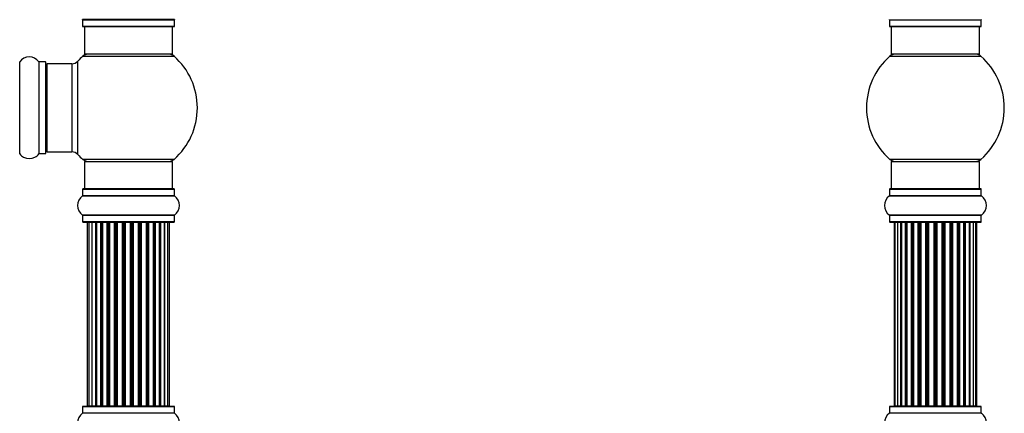
# Model space of a CAD drawing. Units: millimetres. Extents: x 0 to 1463, y 0 to 3470.
# Drawn here: x 1051 to 1408, y 2330 to 2473 of the extents above; entities that cross this region are included whole.
import ezdxf
from ezdxf import colors
from ezdxf.entities.mleader import LeaderData, LeaderLine
from ezdxf.math import Vec2, Vec3

# ---------------------------------------------------------------- set-up
doc = ezdxf.new("R2010")
doc.units = ezdxf.units.MM
for name, color, linetype in [('DV1_Défaut', 7, 'Continuous'), ('DV3_Défaut', 7, 'Continuous'), ('Défaut', 7, 'Continuous')]:
    doc.layers.add(name, color=color, linetype=linetype)

# ---------------------------------------------------------------- blocks, each defined once
blk = doc.blocks.new('_DOT')
at = {"color": 0}
blk.add_line((0, 0), (-1, 0), dxfattribs=at)
at = {"color": 0, "const_width": 0.333}
blk.add_lwpolyline([(-0.1665, 0, 1), (0.1665, 0, 1)], format="xyb", close=True, dxfattribs=at)
blk = doc.blocks.new('SE')
at = {"layer": 'DV1_Défaut', "color": 7, "linetype": 'Continuous'}
for p, q in [((1106.9, 2473.37), (1073.51, 2473.37)), ((1073.56, 2473.29), (1106.86, 2473.29)), ((1073.56, 2473.29), (1073.56, 2470.94)), ((1106.86, 2470.94), (1106.86, 2473.29)), ((1106.86, 2470.94), (1073.56, 2470.94)), ((1073.66, 2470.84), (1106.76, 2470.84)), ((1074.21, 2470.84), (1074.21, 2460.84)), ((1106.21, 2460.84), (1106.21, 2470.84)), ((1050.74, 2424.65), (1050.74, 2458.03)), ((1057.68, 2458.03), (1057.68, 2424.65)), ((1057.76, 2424.69), (1057.76, 2457.99)), ((1060.11, 2457.99), (1057.76, 2457.99)), ((1060.11, 2457.99), (1060.11, 2424.69)), ((1060.21, 2424.79), (1060.21, 2457.89)), ((1071.84, 2424.37), (1071.84, 2458.3)), ((1073.67, 2460.09), (1106.74, 2460.09)), ((1106.21, 2460.84), (1074.21, 2460.84)), ((1060.71, 2425.34), (1060.71, 2457.34)), ((1069.64, 2457.34), (1060.71, 2457.34)), ((1069.64, 2457.34), (1069.64, 2425.34)), ((1057.76, 2424.69), (1060.11, 2424.69)), ((1060.71, 2425.34), (1069.64, 2425.34)), ((1106.74, 2422.59), (1073.67, 2422.59)), ((1074.21, 2421.84), (1106.21, 2421.84)), ((1074.21, 2421.84), (1074.21, 2411.84)), ((1106.21, 2411.84), (1106.21, 2421.84)), ((1073.56, 2411.74), (1106.86, 2411.74)), ((1073.56, 2411.74), (1073.56, 2409.39)), ((1106.76, 2411.84), (1073.66, 2411.84)), ((1106.86, 2409.39), (1106.86, 2411.74)), ((1073.51, 2409.31), (1106.9, 2409.31)), ((1106.86, 2409.39), (1073.56, 2409.39)), ((1106.9, 2402.37), (1073.51, 2402.37)), ((1073.56, 2402.29), (1106.86, 2402.29)), ((1073.56, 2402.29), (1073.56, 2399.94)), ((1106.86, 2399.94), (1106.86, 2402.29)), ((1106.86, 2399.94), (1073.56, 2399.94)), ((1073.66, 2399.84), (1106.76, 2399.84)), ((1075.82, 2399.64), (1075.26, 2399.64)), ((1075.26, 2399.64), (1075.26, 2333.04)), ((1076.97, 2399.64), (1075.82, 2399.64)), ((1075.82, 2399.64), (1075.82, 2333.04)), ((1078.34, 2399.64), (1076.97, 2399.64)), ((1076.97, 2399.64), (1076.97, 2333.04)), ((1078.34, 2333.04), (1078.34, 2399.64)), ((1078.34, 2399.64), (1078.59, 2399.64)), ((1078.59, 2399.64), (1078.59, 2333.04)), ((1080.21, 2399.64), (1078.65, 2399.64)), ((1078.65, 2399.64), (1078.65, 2333.04)), ((1080.21, 2333.04), (1080.21, 2399.64)), ((1080.21, 2399.64), (1080.46, 2399.64)), ((1080.46, 2399.64), (1080.46, 2333.04)), ((1080.89, 2399.64), (1080.46, 2399.64)), ((1082.52, 2399.64), (1080.8, 2399.64)), ((1080.8, 2399.64), (1080.8, 2333.04)), ((1082.52, 2333.04), (1082.52, 2399.64)), ((1082.52, 2399.64), (1082.77, 2399.64)), ((1082.77, 2399.64), (1082.77, 2333.04)), ((1083.26, 2399.64), (1082.77, 2399.64)), ((1083.26, 2333.04), (1083.26, 2399.64)), ((1083.26, 2399.64), (1083.31, 2399.64)), ((1085.16, 2399.64), (1083.31, 2399.64)), ((1083.31, 2399.64), (1083.31, 2333.04)), ((1085.16, 2333.04), (1085.16, 2399.64)), ((1085.16, 2399.64), (1085.39, 2399.64)), ((1085.39, 2399.64), (1085.39, 2333.04)), ((1085.94, 2399.64), (1085.39, 2399.64)), ((1085.94, 2333.04), (1085.94, 2399.64)), ((1085.94, 2399.64), (1086.08, 2399.64)), ((1088.02, 2399.64), (1086.08, 2399.64)), ((1086.08, 2399.64), (1086.08, 2333.04)), ((1088.02, 2333.04), (1088.02, 2399.64)), ((1088.02, 2399.64), (1088.23, 2399.64)), ((1088.23, 2399.64), (1088.23, 2333.04)), ((1088.81, 2399.64), (1088.23, 2399.64)), ((1088.81, 2333.04), (1088.81, 2399.64)), ((1088.81, 2399.64), (1088.99, 2399.64)), ((1090.97, 2399.64), (1088.99, 2399.64)), ((1088.99, 2399.64), (1088.99, 2333.04)), ((1090.97, 2333.04), (1090.97, 2399.64)), ((1090.97, 2399.64), (1091.16, 2399.64)), ((1091.16, 2399.64), (1091.16, 2333.04)), ((1091.74, 2399.64), (1091.16, 2399.64)), ((1091.74, 2333.04), (1091.74, 2399.64)), ((1091.74, 2399.64), (1091.95, 2399.64)), ((1093.9, 2399.64), (1091.95, 2399.64)), ((1091.95, 2399.64), (1091.95, 2333.04)), ((1093.9, 2399.64), (1094.04, 2399.64)), ((1093.9, 2333.04), (1093.9, 2399.64)), ((1094.04, 2399.64), (1094.04, 2333.04)), ((1094.6, 2399.64), (1094.04, 2399.64)), ((1094.6, 2333.04), (1094.6, 2399.64)), ((1094.6, 2399.64), (1094.83, 2399.64)), ((1096.7, 2399.64), (1094.83, 2399.64)), ((1094.83, 2399.64), (1094.83, 2333.04)), ((1096.7, 2399.64), (1096.76, 2399.64)), ((1096.7, 2333.04), (1096.7, 2399.64)), ((1096.76, 2399.64), (1096.76, 2333.04)), ((1097.26, 2399.64), (1096.76, 2399.64)), ((1097.26, 2333.04), (1097.26, 2399.64)), ((1097.26, 2399.64), (1097.51, 2399.64)), ((1099.25, 2399.64), (1097.51, 2399.64)), ((1097.51, 2399.64), (1097.51, 2333.04)), ((1099.62, 2399.64), (1099.19, 2399.64)), ((1099.25, 2333.04), (1099.25, 2399.64)), ((1099.62, 2333.04), (1099.62, 2399.64)), ((1099.62, 2399.64), (1099.88, 2399.64)), ((1101.46, 2399.64), (1099.88, 2399.64)), ((1099.88, 2399.64), (1099.88, 2333.04)), ((1101.46, 2333.04), (1101.46, 2399.64)), ((1101.57, 2333.04), (1101.57, 2399.64)), ((1101.57, 2399.64), (1101.81, 2399.64)), ((1103.22, 2399.64), (1101.81, 2399.64)), ((1101.81, 2399.64), (1101.81, 2333.04)), ((1103.22, 2399.64), (1103.25, 2399.64)), ((1103.22, 2333.04), (1103.22, 2399.64)), ((1104.45, 2399.64), (1103.25, 2399.64)), ((1103.25, 2399.64), (1103.25, 2333.04)), ((1105.1, 2399.64), (1104.45, 2399.64)), ((1104.45, 2333.04), (1104.45, 2399.64)), ((1105.1, 2399.64), (1105.15, 2399.64)), ((1105.1, 2333.04), (1105.1, 2399.64)), ((1105.15, 2333.04), (1105.15, 2399.64)), ((1106.76, 2332.84), (1073.66, 2332.84)), ((1075.26, 2333.04), (1075.82, 2333.04)), ((1075.82, 2333.04), (1076.97, 2333.04)), ((1076.97, 2333.04), (1078.34, 2333.04)), ((1078.59, 2333.04), (1078.34, 2333.04)), ((1078.65, 2333.04), (1080.21, 2333.04)), ((1080.46, 2333.04), (1080.21, 2333.04)), ((1080.46, 2333.04), (1080.89, 2333.04)), ((1080.8, 2333.04), (1082.52, 2333.04)), ((1082.77, 2333.04), (1082.52, 2333.04)), ((1082.77, 2333.04), (1083.26, 2333.04)), ((1083.31, 2333.04), (1083.26, 2333.04)), ((1083.31, 2333.04), (1085.16, 2333.04)), ((1085.39, 2333.04), (1085.16, 2333.04)), ((1085.39, 2333.04), (1085.94, 2333.04)), ((1086.08, 2333.04), (1085.94, 2333.04)), ((1086.08, 2333.04), (1088.02, 2333.04)), ((1088.23, 2333.04), (1088.02, 2333.04)), ((1088.23, 2333.04), (1088.81, 2333.04)), ((1088.99, 2333.04), (1088.81, 2333.04)), ((1088.99, 2333.04), (1090.97, 2333.04)), ((1091.16, 2333.04), (1090.97, 2333.04)), ((1091.16, 2333.04), (1091.74, 2333.04)), ((1091.95, 2333.04), (1091.74, 2333.04)), ((1091.95, 2333.04), (1093.9, 2333.04)), ((1094.04, 2333.04), (1093.9, 2333.04)), ((1094.04, 2333.04), (1094.6, 2333.04)), ((1094.83, 2333.04), (1094.6, 2333.04)), ((1094.83, 2333.04), (1096.7, 2333.04)), ((1096.76, 2333.04), (1096.7, 2333.04)), ((1096.76, 2333.04), (1097.26, 2333.04)), ((1097.51, 2333.04), (1097.26, 2333.04)), ((1097.51, 2333.04), (1099.25, 2333.04)), ((1099.19, 2333.04), (1099.62, 2333.04)), ((1099.88, 2333.04), (1099.62, 2333.04)), ((1099.88, 2333.04), (1101.46, 2333.04)), ((1101.81, 2333.04), (1101.57, 2333.04)), ((1101.81, 2333.04), (1103.22, 2333.04)), ((1103.25, 2333.04), (1103.22, 2333.04)), ((1103.25, 2333.04), (1104.45, 2333.04)), ((1104.45, 2333.04), (1105.1, 2333.04)), ((1105.15, 2333.04), (1105.1, 2333.04)), ((1073.56, 2332.74), (1106.86, 2332.74)), ((1073.56, 2332.74), (1073.56, 2330.39)), ((1106.86, 2330.39), (1073.56, 2330.39)), ((1106.86, 2330.39), (1106.86, 2332.74))]:
    blk.add_line(p, q, dxfattribs=at)
for centre, radius, start, end in [((1073.46, 2473.29), 0.1, 0, 55.0179), ((1106.96, 2473.29), 0.1, 124.9821, 180), ((1073.66, 2470.94), 0.1, 180, 270), ((1106.76, 2470.94), 0.1, 270, 0), ((1054.21, 2455.6), 4.24, 34.9821, 145.0179), ((1057.76, 2458.09), 0.1, 214.9821, 270), ((1060.11, 2457.89), 0.1, 0, 90), ((1069.64, 2460.34), 3, 270, 317.2679), ((1090.21, 2441.34), 25, 131.4096, 137.2679), ((1075.65, 2457.84), 3, 90, 131.4096), ((1104.76, 2457.84), 3, 48.5904, 90), ((1090.21, 2441.34), 25, 311.4096, 48.5904), ((1060.71, 2456.84), 0.5, 90, 180), ((1060.71, 2425.84), 0.5, 180, 270), ((1054.21, 2427.07), 4.24, 214.9821, 240.8033), ((1054.21, 2428.19), 5.24, 246.6749, 293.325), ((1054.21, 2427.07), 4.24, 298.8887, 325.0179), ((1057.76, 2424.59), 0.1, 90, 145.0179), ((1060.11, 2424.79), 0.1, 270, 0), ((1069.64, 2422.34), 3, 42.7321, 90), ((1090.21, 2441.34), 25, 222.7321, 228.5904), ((1075.65, 2424.84), 3, 228.5904, 270), ((1104.76, 2424.84), 3, 270, 311.4096), ((1073.66, 2411.74), 0.1, 90, 180), ((1106.76, 2411.74), 0.1, 0, 90), ((1075.94, 2405.84), 4.24, 124.9821, 235.0179), ((1073.46, 2409.39), 0.1, 304.9821, 0), ((1106.96, 2409.39), 0.1, 180, 235.0179), ((1104.47, 2405.84), 4.24, 304.9821, 55.0179), ((1073.46, 2402.29), 0.1, 0, 55.0179), ((1106.96, 2402.29), 0.1, 124.9821, 180), ((1073.66, 2399.94), 0.1, 180, 270), ((1075.46, 2399.64), 0.2, 90, 180), ((1076.02, 2399.64), 0.2, 90, 180), ((1077.17, 2399.64), 0.2, 90, 180), ((1078.85, 2399.64), 0.2, 90, 180), ((1081, 2399.64), 0.2, 90, 180), ((1083.51, 2399.64), 0.2, 90, 180), ((1086.28, 2399.64), 0.2, 90, 180), ((1093.7, 2399.64), 0.2, 0, 90), ((1096.5, 2399.64), 0.2, 0, 90), ((1099.05, 2399.64), 0.2, 0, 90), ((1101.26, 2399.64), 0.2, 0, 90), ((1103.02, 2399.64), 0.2, 0, 90), ((1104.25, 2399.64), 0.2, 0, 90), ((1104.9, 2399.64), 0.2, 0, 90), ((1104.95, 2399.64), 0.2, 0, 90), ((1106.76, 2399.94), 0.1, 270, 0), ((1073.66, 2332.74), 0.1, 90, 180), ((1075.46, 2333.04), 0.2, 180, 270), ((1076.02, 2333.04), 0.2, 180, 270), ((1077.17, 2333.04), 0.2, 180, 270), ((1078.85, 2333.04), 0.2, 180, 270), ((1081, 2333.04), 0.2, 180, 270), ((1083.51, 2333.04), 0.2, 180, 270), ((1086.28, 2333.04), 0.2, 180, 270), ((1093.7, 2333.04), 0.2, 270, 0), ((1096.5, 2333.04), 0.2, 270, 0), ((1099.05, 2333.04), 0.2, 270, 0), ((1101.26, 2333.04), 0.2, 270, 0), ((1103.02, 2333.04), 0.2, 270, 0), ((1104.25, 2333.04), 0.2, 270, 0), ((1104.9, 2333.04), 0.2, 270, 0), ((1104.95, 2333.04), 0.2, 270, 0), ((1106.76, 2332.74), 0.1, 0, 90), ((1075.94, 2326.84), 4.24, 124.9821, 235.0179), ((1073.46, 2330.39), 0.1, 304.9821, 0), ((1106.96, 2330.39), 0.1, 180, 235.0179), ((1104.47, 2326.84), 4.24, 304.9821, 55.0179)]:
    blk.add_arc(centre, radius, start, end, dxfattribs=at)
for centre, ratio, start_param, end_param in [((1076.96, 2399.64), 0.172, 5.150192, 6.283185), ((1078.27, 2399.64), 0.373055, 4.712389, 6.283185), ((1078.75, 2399.64), 0.830066, 0, 1.570796), ((1080.1, 2399.64), 0.557805, 4.712389, 6.283185), ((1080.6, 2399.64), 0.695982, 0, 1.570796), ((1082.37, 2399.64), 0.718176, 4.712389, 6.283185), ((1082.87, 2399.64), 0.531481, 0, 1.570796), ((1083.36, 2399.64), 0.495833, 0, 1.570796), ((1084.99, 2399.64), 0.84716, 4.712389, 6.283185), ((1085.46, 2399.64), 0.343751, 0.000002, 1.570796), ((1086, 2399.64), 0.304444, 0.000002, 1.570796), ((1087.83, 2399.64), 0.939119, 4.712389, 6.283185), ((1088.26, 2399.64), 0.140997, 0.000002, 1.570796), ((1088.83, 2399.64), 0.099749, 0.000002, 1.570796), ((1089.19, 2399.64), 0.994027, 0, 1.570796), ((1090.77, 2399.64), 0.990034, 4.712389, 6.283185), ((1091.14, 2399.64), 0.067919, 4.712389, 6.283185), ((1091.71, 2399.64), 0.109306, 4.712389, 6.283185), ((1092.14, 2399.64), 0.949614, 0, 1.570796), ((1093.99, 2399.64), 0.273866, 4.712389, 6.283185), ((1094.53, 2399.64), 0.313583, 4.712389, 6.283185), ((1095, 2399.64), 0.863698, 0, 1.570796), ((1096.66, 2399.64), 0.467844, 4.712389, 6.283185), ((1097.16, 2399.64), 0.504156, 4.712389, 6.283185), ((1097.66, 2399.64), 0.740035, 0, 1.570796), ((1099.06, 2399.64), 0.641375, 6.228683, 6.283185), ((1099.49, 2399.64), 0.672694, 4.712389, 6.283185), ((1099.99, 2399.64), 0.584028, 0, 1.570796), ((1101.41, 2399.64), 0.811832, 4.712389, 6.283185), ((1101.9, 2399.64), 0.402497, 0, 1.570796), ((1103.29, 2399.64), 0.203375, 0.000002, 1.570796), ((1076.96, 2333.04), 0.172, 3.141593, 4.25759), ((1078.27, 2333.04), 0.373055, 3.141593, 4.712389), ((1078.75, 2333.04), 0.830066, 1.570796, 3.141593), ((1080.1, 2333.04), 0.557805, 3.141593, 4.712389), ((1080.6, 2333.04), 0.695982, 1.570796, 3.141593), ((1082.37, 2333.04), 0.718176, 3.141593, 4.712389), ((1082.87, 2333.04), 0.531481, 1.570796, 3.141593), ((1083.36, 2333.04), 0.495833, 1.570796, 3.141593), ((1084.99, 2333.04), 0.84716, 3.141593, 4.712389), ((1085.46, 2333.04), 0.343751, 1.570796, 3.141593), ((1086, 2333.04), 0.304444, 1.570796, 3.141593), ((1087.83, 2333.04), 0.939119, 3.141593, 4.712389), ((1088.26, 2333.04), 0.140997, 1.570796, 3.141593), ((1088.83, 2333.04), 0.099749, 1.570796, 3.141593), ((1089.19, 2333.04), 0.994027, 1.570796, 3.141593), ((1090.77, 2333.04), 0.990034, 3.141593, 4.712389), ((1091.14, 2333.04), 0.067919, 3.141593, 4.712389), ((1091.71, 2333.04), 0.109306, 3.141593, 4.712389), ((1092.14, 2333.04), 0.949614, 1.570796, 3.141593), ((1093.99, 2333.04), 0.273866, 3.141593, 4.712389), ((1094.53, 2333.04), 0.313583, 3.141593, 4.712389), ((1095, 2333.04), 0.863698, 1.570796, 3.141593), ((1096.66, 2333.04), 0.467844, 3.141593, 4.712389), ((1097.16, 2333.04), 0.504156, 3.141593, 4.712389), ((1097.66, 2333.04), 0.740035, 1.570796, 3.141593), ((1099.06, 2333.04), 0.641375, 3.141593, 3.196361), ((1099.49, 2333.04), 0.672694, 3.141593, 4.712389), ((1099.99, 2333.04), 0.584028, 1.570796, 3.141593), ((1101.41, 2333.04), 0.811832, 3.141593, 4.712389), ((1101.9, 2333.04), 0.402497, 1.570796, 3.14159), ((1103.29, 2333.04), 0.203375, 1.570796, 3.14159)]:
    blk.add_ellipse(centre, major_axis=(0, 0.2), ratio=ratio, start_param=start_param, end_param=end_param, dxfattribs=at)
blk = doc.blocks.new('SE2')
at = {"layer": 'DV3_Défaut', "color": 7, "linetype": 'Continuous'}
for p, q in [((1366.33, 2473.29), (1399.63, 2473.29)), ((1366.33, 2473.29), (1366.33, 2470.94)), ((1399.63, 2470.94), (1399.63, 2473.29)), ((1399.63, 2470.94), (1366.33, 2470.94)), ((1366.43, 2470.84), (1399.53, 2470.84)), ((1366.98, 2470.84), (1366.98, 2460.84)), ((1398.98, 2460.84), (1398.98, 2470.84)), ((1366.44, 2460.09), (1399.52, 2460.09)), ((1398.98, 2460.84), (1366.98, 2460.84)), ((1399.52, 2422.59), (1366.44, 2422.59)), ((1366.98, 2421.84), (1398.98, 2421.84)), ((1366.98, 2421.84), (1366.98, 2411.84)), ((1398.98, 2411.84), (1398.98, 2421.84)), ((1366.33, 2411.74), (1399.63, 2411.74)), ((1366.33, 2411.74), (1366.33, 2409.39)), ((1399.53, 2411.84), (1366.43, 2411.84)), ((1399.63, 2409.39), (1399.63, 2411.74)), ((1366.29, 2409.31), (1399.67, 2409.31)), ((1399.63, 2409.39), (1366.33, 2409.39)), ((1399.67, 2402.37), (1366.29, 2402.37)), ((1366.33, 2402.29), (1399.63, 2402.29)), ((1366.33, 2402.29), (1366.33, 2399.94)), ((1399.63, 2399.94), (1399.63, 2402.29)), ((1399.63, 2399.94), (1366.33, 2399.94)), ((1366.43, 2399.84), (1399.53, 2399.84)), ((1367.98, 2399.64), (1368.29, 2399.64)), ((1367.98, 2399.64), (1367.98, 2333.04)), ((1369.19, 2399.64), (1368.29, 2399.64)), ((1368.29, 2399.64), (1368.29, 2333.04)), ((1370.48, 2399.64), (1369.19, 2399.64)), ((1369.19, 2399.64), (1369.19, 2333.04)), ((1370.48, 2333.04), (1370.48, 2399.64)), ((1370.48, 2399.64), (1370.65, 2399.64)), ((1372.14, 2399.64), (1370.65, 2399.64)), ((1370.65, 2399.64), (1370.65, 2333.04)), ((1372.14, 2333.04), (1372.14, 2399.64)), ((1372.14, 2399.64), (1372.38, 2399.64)), ((1372.38, 2399.64), (1372.38, 2333.04)), ((1372.61, 2399.64), (1372.38, 2399.64)), ((1374.27, 2399.64), (1372.61, 2399.64)), ((1372.61, 2399.64), (1372.61, 2333.04)), ((1374.27, 2333.04), (1374.27, 2399.64)), ((1374.27, 2399.64), (1374.52, 2399.64)), ((1374.52, 2399.64), (1374.52, 2333.04)), ((1374.99, 2399.64), (1374.52, 2399.64)), ((1376.78, 2399.64), (1374.98, 2399.64)), ((1374.98, 2399.64), (1374.98, 2333.04)), ((1376.78, 2333.04), (1376.78, 2399.64)), ((1376.78, 2399.64), (1377.02, 2399.64)), ((1377.02, 2399.64), (1377.02, 2333.04)), ((1377.55, 2399.64), (1377.02, 2399.64)), ((1377.55, 2333.04), (1377.55, 2399.64)), ((1377.55, 2399.64), (1377.65, 2399.64)), ((1379.56, 2399.64), (1377.65, 2399.64)), ((1377.65, 2399.64), (1377.65, 2333.04)), ((1379.56, 2333.04), (1379.56, 2399.64)), ((1379.56, 2399.64), (1379.79, 2399.64)), ((1379.79, 2399.64), (1379.79, 2333.04)), ((1380.35, 2399.64), (1379.79, 2399.64)), ((1380.35, 2333.04), (1380.35, 2399.64)), ((1380.35, 2399.64), (1380.52, 2399.64)), ((1380.52, 2399.64), (1380.52, 2333.04)), ((1382.49, 2399.64), (1380.52, 2399.64)), ((1382.49, 2333.04), (1382.49, 2399.64)), ((1382.49, 2399.64), (1382.69, 2399.64)), ((1382.69, 2399.64), (1382.69, 2333.04)), ((1383.27, 2399.64), (1382.69, 2399.64)), ((1383.27, 2333.04), (1383.27, 2399.64)), ((1383.27, 2399.64), (1383.47, 2399.64)), ((1383.47, 2399.64), (1383.47, 2333.04)), ((1385.44, 2399.64), (1383.47, 2399.64)), ((1385.44, 2333.04), (1385.44, 2399.64)), ((1385.44, 2399.64), (1385.61, 2399.64)), ((1385.61, 2399.64), (1385.61, 2333.04)), ((1386.17, 2399.64), (1385.61, 2399.64)), ((1386.17, 2333.04), (1386.17, 2399.64)), ((1386.17, 2399.64), (1386.4, 2399.64)), ((1386.4, 2399.64), (1386.4, 2333.04)), ((1388.31, 2399.64), (1386.4, 2399.64)), ((1388.31, 2399.64), (1388.41, 2399.64)), ((1388.31, 2333.04), (1388.31, 2399.64)), ((1388.41, 2399.64), (1388.41, 2333.04)), ((1388.94, 2399.64), (1388.41, 2399.64)), ((1388.94, 2333.04), (1388.94, 2399.64)), ((1388.94, 2399.64), (1389.18, 2399.64)), ((1389.18, 2399.64), (1389.18, 2333.04)), ((1390.98, 2399.64), (1389.18, 2399.64)), ((1391.44, 2399.64), (1390.97, 2399.64)), ((1390.98, 2333.04), (1390.98, 2399.64)), ((1391.44, 2333.04), (1391.44, 2399.64)), ((1391.44, 2399.64), (1391.69, 2399.64)), ((1391.69, 2399.64), (1391.69, 2333.04)), ((1393.35, 2399.64), (1391.69, 2399.64)), ((1393.58, 2399.64), (1393.35, 2399.64)), ((1393.35, 2333.04), (1393.35, 2399.64)), ((1393.58, 2333.04), (1393.58, 2399.64)), ((1393.58, 2399.64), (1393.82, 2399.64)), ((1393.82, 2399.64), (1393.82, 2333.04)), ((1395.31, 2399.64), (1393.82, 2399.64)), ((1395.31, 2399.64), (1395.48, 2399.64)), ((1395.31, 2333.04), (1395.31, 2399.64)), ((1395.48, 2399.64), (1395.48, 2333.04)), ((1396.77, 2399.64), (1395.48, 2399.64)), ((1397.67, 2399.64), (1396.77, 2399.64)), ((1396.77, 2333.04), (1396.77, 2399.64)), ((1397.67, 2399.64), (1397.98, 2399.64)), ((1397.67, 2333.04), (1397.67, 2399.64)), ((1397.98, 2333.04), (1397.98, 2399.64)), ((1399.53, 2332.84), (1366.43, 2332.84)), ((1368.29, 2333.04), (1367.98, 2333.04)), ((1368.29, 2333.04), (1369.19, 2333.04)), ((1369.19, 2333.04), (1370.48, 2333.04)), ((1370.65, 2333.04), (1370.48, 2333.04)), ((1370.65, 2333.04), (1372.14, 2333.04)), ((1372.38, 2333.04), (1372.14, 2333.04)), ((1372.38, 2333.04), (1372.61, 2333.04)), ((1372.61, 2333.04), (1374.27, 2333.04)), ((1374.52, 2333.04), (1374.27, 2333.04)), ((1374.52, 2333.04), (1374.99, 2333.04)), ((1374.98, 2333.04), (1376.78, 2333.04)), ((1377.02, 2333.04), (1376.78, 2333.04)), ((1377.02, 2333.04), (1377.55, 2333.04)), ((1377.65, 2333.04), (1377.55, 2333.04)), ((1377.65, 2333.04), (1379.56, 2333.04)), ((1379.79, 2333.04), (1379.56, 2333.04)), ((1379.79, 2333.04), (1380.35, 2333.04)), ((1380.52, 2333.04), (1380.35, 2333.04)), ((1380.52, 2333.04), (1382.49, 2333.04)), ((1382.69, 2333.04), (1382.49, 2333.04)), ((1382.69, 2333.04), (1383.27, 2333.04)), ((1383.47, 2333.04), (1383.27, 2333.04)), ((1383.47, 2333.04), (1385.44, 2333.04)), ((1385.61, 2333.04), (1385.44, 2333.04)), ((1385.61, 2333.04), (1386.17, 2333.04)), ((1386.4, 2333.04), (1386.17, 2333.04)), ((1386.4, 2333.04), (1388.31, 2333.04)), ((1388.41, 2333.04), (1388.31, 2333.04)), ((1388.41, 2333.04), (1388.94, 2333.04)), ((1389.18, 2333.04), (1388.94, 2333.04)), ((1389.18, 2333.04), (1390.98, 2333.04)), ((1390.97, 2333.04), (1391.44, 2333.04)), ((1391.69, 2333.04), (1391.44, 2333.04)), ((1391.69, 2333.04), (1393.35, 2333.04)), ((1393.35, 2333.04), (1393.58, 2333.04)), ((1393.82, 2333.04), (1393.58, 2333.04)), ((1393.82, 2333.04), (1395.31, 2333.04)), ((1395.48, 2333.04), (1395.31, 2333.04)), ((1395.48, 2333.04), (1396.77, 2333.04)), ((1396.77, 2333.04), (1397.67, 2333.04)), ((1397.67, 2333.04), (1397.98, 2333.04)), ((1366.33, 2332.74), (1399.63, 2332.74)), ((1366.33, 2332.74), (1366.33, 2330.39)), ((1399.63, 2330.39), (1366.33, 2330.39)), ((1399.63, 2330.39), (1399.63, 2332.74))]:
    blk.add_line(p, q, dxfattribs=at)
for centre, radius, start, end in [((1366.23, 2473.29), 0.1, 0, 55.0179), ((1399.73, 2473.29), 0.1, 124.9821, 180), ((1366.43, 2470.94), 0.1, 180, 270), ((1399.53, 2470.94), 0.1, 270, 0), ((1382.98, 2441.34), 25, 131.4096, 228.5904), ((1368.43, 2457.84), 3, 90, 131.4096), ((1397.53, 2457.84), 3, 48.5904, 90), ((1382.98, 2441.34), 25, 311.4096, 48.5904), ((1368.43, 2424.84), 3, 228.5904, 270), ((1397.53, 2424.84), 3, 270, 311.4096), ((1366.43, 2411.74), 0.1, 90, 180), ((1399.53, 2411.74), 0.1, 0, 90), ((1368.72, 2405.84), 4.24, 124.9821, 235.0179), ((1366.23, 2409.39), 0.1, 304.9821, 0), ((1399.73, 2409.39), 0.1, 180, 235.0179), ((1397.24, 2405.84), 4.24, 304.9821, 55.0179), ((1366.23, 2402.29), 0.1, 0, 55.0179), ((1399.73, 2402.29), 0.1, 124.9821, 180), ((1366.43, 2399.94), 0.1, 180, 270), ((1368.18, 2399.64), 0.2, 90, 180), ((1368.49, 2399.64), 0.2, 90, 180), ((1369.39, 2399.64), 0.2, 90, 180), ((1370.85, 2399.64), 0.2, 90, 180), ((1372.81, 2399.64), 0.2, 90, 180), ((1375.18, 2399.64), 0.2, 90, 180), ((1377.85, 2399.64), 0.2, 90, 180), ((1388.11, 2399.64), 0.2, 0, 90), ((1390.78, 2399.64), 0.2, 0, 90), ((1393.15, 2399.64), 0.2, 0, 90), ((1395.11, 2399.64), 0.2, 0, 90), ((1396.57, 2399.64), 0.2, 0, 90), ((1397.47, 2399.64), 0.2, 0, 90), ((1397.78, 2399.64), 0.2, 0, 90), ((1399.53, 2399.94), 0.1, 270, 0), ((1366.43, 2332.74), 0.1, 90, 180), ((1368.18, 2333.04), 0.2, 180, 270), ((1368.49, 2333.04), 0.2, 180, 270), ((1369.39, 2333.04), 0.2, 180, 270), ((1370.85, 2333.04), 0.2, 180, 270), ((1372.81, 2333.04), 0.2, 180, 270), ((1375.18, 2333.04), 0.2, 180, 270), ((1377.85, 2333.04), 0.2, 180, 270), ((1388.11, 2333.04), 0.2, 270, 0), ((1390.78, 2333.04), 0.2, 270, 0), ((1393.15, 2333.04), 0.2, 270, 0), ((1395.11, 2333.04), 0.2, 270, 0), ((1396.57, 2333.04), 0.2, 270, 0), ((1397.47, 2333.04), 0.2, 270, 0), ((1397.78, 2333.04), 0.2, 270, 0), ((1399.53, 2332.74), 0.1, 0, 90), ((1368.72, 2326.84), 4.24, 124.9821, 235.0179), ((1366.23, 2330.39), 0.1, 304.9821, 0), ((1399.73, 2330.39), 0.1, 180, 235.0179), ((1397.24, 2326.84), 4.24, 304.9821, 55.0179)]:
    blk.add_arc(centre, radius, start, end, dxfattribs=at)
for centre, ratio, start_param, end_param in [((1369.35, 2399.64), 0.084013, 6.110654, 6.283187), ((1370.42, 2399.64), 0.289353, 4.712389, 6.283187), ((1372.04, 2399.64), 0.482048, 4.712389, 6.283185), ((1372.53, 2399.64), 0.756886, 0, 1.570796), ((1374.13, 2399.64), 0.653675, 4.712389, 6.283185), ((1374.64, 2399.64), 0.604466, 0, 1.570796), ((1375.1, 2399.64), 0.570851, 0, 1.133115), ((1376.62, 2399.64), 0.796733, 4.712389, 6.283185), ((1377.11, 2399.64), 0.425628, 0, 1.570796), ((1377.63, 2399.64), 0.38767, 0.000002, 1.570796), ((1379.38, 2399.64), 0.90497, 4.712389, 6.283185), ((1379.83, 2399.64), 0.228188, 0.000002, 1.570796), ((1380.39, 2399.64), 0.187545, 0.000002, 1.570796), ((1380.72, 2399.64), 0.999788, 0, 1.570796), ((1382.3, 2399.64), 0.973656, 4.712389, 6.283185), ((1382.69, 2399.64), 0.020775, 0.000002, 1.570796), ((1383.27, 2399.64), 0.020775, 4.712389, 6.283187), ((1383.66, 2399.64), 0.973656, 0, 1.570796), ((1385.24, 2399.64), 0.999788, 4.712389, 6.283185), ((1385.57, 2399.64), 0.187545, 4.712389, 6.283184), ((1386.13, 2399.64), 0.228188, 4.712389, 6.283184), ((1386.58, 2399.64), 0.90497, 0, 1.570796), ((1388.33, 2399.64), 0.38767, 4.712389, 6.283187), ((1388.85, 2399.64), 0.425628, 4.712389, 6.283185), ((1389.34, 2399.64), 0.796733, 0, 1.570796), ((1390.86, 2399.64), 0.570851, 5.150071, 6.283185), ((1391.32, 2399.64), 0.604466, 4.712389, 6.283185), ((1391.82, 2399.64), 0.653675, 0, 1.570796), ((1393.42, 2399.64), 0.756886, 4.712389, 6.283185), ((1393.92, 2399.64), 0.482048, 0, 1.570796), ((1395.54, 2399.64), 0.289353, 6.283184, 7.853982), ((1396.61, 2399.64), 0.084013, 0.000002, 0.172532), ((1369.35, 2333.04), 0.084013, 3.141593, 3.314124), ((1370.42, 2333.04), 0.289353, 3.141593, 4.712389), ((1372.04, 2333.04), 0.482048, 3.141593, 4.712389), ((1372.53, 2333.04), 0.756886, 1.570796, 3.141593), ((1374.13, 2333.04), 0.653675, 3.141593, 4.712389), ((1374.64, 2333.04), 0.604466, 1.570796, 3.141593), ((1375.1, 2333.04), 0.570851, 2.008478, 3.141593), ((1376.62, 2333.04), 0.796733, 3.141593, 4.712389), ((1377.11, 2333.04), 0.425628, 1.570796, 3.141593), ((1377.63, 2333.04), 0.38767, 1.570796, 3.141593), ((1379.38, 2333.04), 0.90497, 3.141593, 4.712389), ((1379.83, 2333.04), 0.228188, 1.570796, 3.141593), ((1380.39, 2333.04), 0.187545, 1.570796, 3.141593), ((1380.72, 2333.04), 0.999788, 1.570796, 3.141593), ((1382.3, 2333.04), 0.973656, 3.141593, 4.712389), ((1382.69, 2333.04), 0.020775, 1.570796, 3.141593), ((1383.27, 2333.04), 0.020775, 3.141593, 4.712389), ((1383.66, 2333.04), 0.973656, 1.570796, 3.141593), ((1385.24, 2333.04), 0.999788, 3.141593, 4.712389), ((1385.57, 2333.04), 0.187545, 3.141593, 4.712389), ((1386.13, 2333.04), 0.228188, 3.141593, 4.712389), ((1386.58, 2333.04), 0.90497, 1.570796, 3.141593), ((1388.33, 2333.04), 0.38767, 3.141593, 4.712389), ((1388.85, 2333.04), 0.425628, 3.141593, 4.712389), ((1389.34, 2333.04), 0.796733, 1.570796, 3.141593), ((1390.86, 2333.04), 0.570851, 3.141593, 4.274707), ((1391.32, 2333.04), 0.604466, 3.141593, 4.712389), ((1391.82, 2333.04), 0.653675, 1.570796, 3.141593), ((1393.42, 2333.04), 0.756886, 3.141593, 4.712389), ((1393.92, 2333.04), 0.482048, 1.570796, 3.141593), ((1395.54, 2333.04), 0.289353, 1.570796, 3.141593), ((1396.61, 2333.04), 0.084013, 2.969061, 3.141593)]:
    blk.add_ellipse(centre, major_axis=(0, 0.2), ratio=ratio, start_param=start_param, end_param=end_param, dxfattribs=at)

msp = doc.modelspace()

# ---------------------------------------------------------------- block references
at = {"layer": 'Défaut'}
for name in ['SE', 'SE2']:
    msp.add_blockref(name, (0, 0), dxfattribs=at)

# ---------------------------------------------------------------- leaders
at = {"layer": 'Défaut', "color": 7, "linetype": 'Continuous'}
ml = msp.add_multileader_mtext('Standard', dxfattribs=at)
ml.set_content('{\\pxsm0.9;\\fSolid Edge ISO|b1||i0||c0|p34;\\W1.;13/11/2019\\P}', color=256)
ml.set_leader_properties()
ml.set_arrow_properties(name='DOT')
ml.build(insert=Vec2(0, 0))
ml.multileader.update_dxf_attribs({"leader_type": 0, "dogleg_length": 0, "arrow_head_size": 12})
ctx = ml.context
ctx.base_point, ctx.char_height, ctx.arrow_head_size, ctx.landing_gap_size = Vec3(1146.49, 3462.84), 12, 12, 4.2
notes = []
notes.append((ctx, [(0, (0, 0, 0), (0, 0), (1, 0), 1, [])]))
ctx.mtext.insert = Vec3(1148.49, 3468.96)
for ctx, leaders in notes:
    for number, flags, end, landing, length, lines in leaders:
        leader = LeaderData()
        leader.index, (leader.has_last_leader_line, leader.has_dogleg_vector, leader.attachment_direction) = number, flags
        leader.last_leader_point, leader.dogleg_vector, leader.dogleg_length = Vec3(end), Vec3(landing), length
        for number, points, colour, breaks in lines:
            line = LeaderLine()
            line.index, line.vertices, line.color, line.breaks = number, Vec3.list(points), colors.encode_raw_color(colour), breaks
            leader.lines.append(line)
        ctx.leaders.append(leader)

doc.saveas('drawing.dxf')
